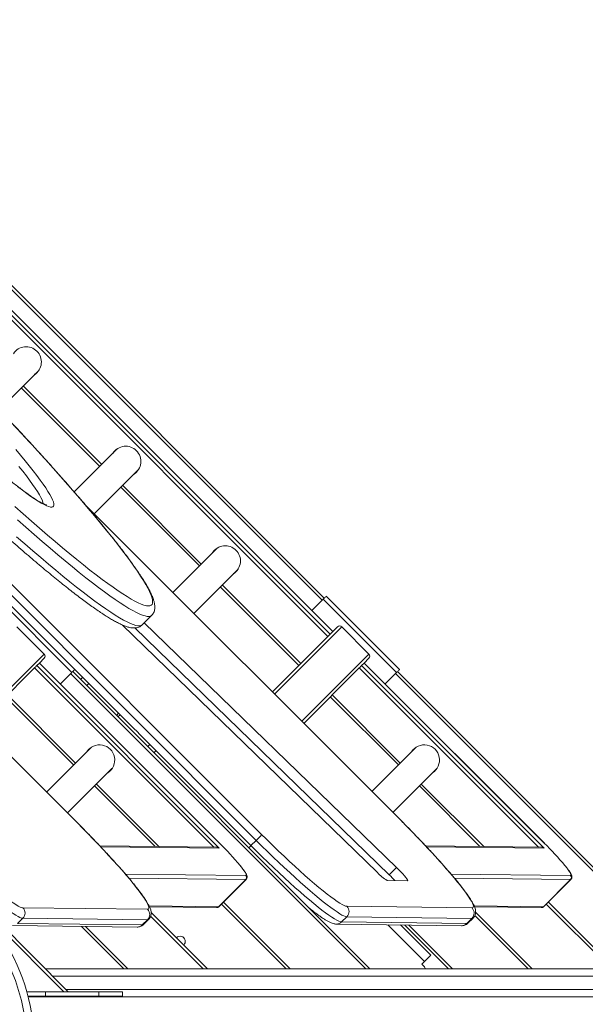
# Model space of a CAD drawing. Units: millimetres. Extents: x -74184 to -22930, y -11302 to 9948.
# Drawn here: x -54480 to -54098, y -8277 to -7612 of the extents above; entities that cross this region are included whole.
import ezdxf

# ---------------------------------------------------------------- set-up
doc = ezdxf.new("R2010")
doc.units = ezdxf.units.MM

msp = doc.modelspace()

# ---------------------------------------------------------------- linework, layer by layer
at = {"color": 7, "linetype": 'Continuous', "lineweight": 15}
for p, q in [((-54271.56, -8028.56), (-54727.65, -7572.47)), ((-54726.11, -7570.93), (-54270.02, -8027.02)), ((-54268.29, -8025.29), (-54724.38, -7569.2)), ((-54268.29, -8025.28), (-54724.37, -7569.2)), ((-54701.86, -7574.97), (-54274.06, -8002.77)), ((-54319.96, -8166.24), (-54866.99, -7619.21)), ((-54863.14, -7615.35), (-54316.12, -8162.37)), ((-54440.6, -8154.41), (-54853.5, -7741.51)), ((-54440.58, -8154.39), (-54853.49, -7741.49)), ((-54493.36, -7875.59), (-54466.77, -7848.99)), ((-54466.77, -7848.99), (-54466.5, -7848.71)), ((-54478.53, -7860.76), (-54425.5, -7913.79)), ((-54413.73, -7902.03), (-54442.74, -7931.03)), ((-54413.45, -7901.76), (-54413.63, -7901.93)), ((-54429.27, -7945.85), (-54399.59, -7916.17)), ((-54399.59, -7916.17), (-54399.32, -7915.89)), ((-54411.36, -7927.93), (-54358.32, -7980.97)), ((-54221.94, -8153.07), (-54434.45, -7940.67)), ((-54346.56, -7969.2), (-54376.22, -7998.86)), ((-54346.28, -7968.93), (-54346.46, -7969.1)), ((-54362.08, -8013), (-54332.42, -7983.34)), ((-54332.42, -7983.34), (-54332.15, -7983.06)), ((-54344.18, -7995.11), (-54291.15, -8048.14)), ((-54493.97, -8003.48), (-54444.47, -8052.97)), ((-54491.85, -8001.36), (-54442.35, -8050.85)), ((-54274.77, -8003.48), (-54282.43, -8011.14)), ((-54274.77, -8003.48), (-54225.27, -8052.97)), ((-54272.65, -8001.36), (-54223.15, -8050.85)), ((-54396.85, -8020.69), (-54390.51, -8014.36)), ((-54225.19, -8184.56), (-54395.49, -8019.33)), ((-54463.05, -8040.43), (-54481.43, -8022.05)), ((-54410.46, -8020.74), (-54238.14, -8187.93)), ((-54230.12, -8189.48), (-54401.88, -8022.83)), ((-54270.02, -8027.02), (-54268.29, -8025.29)), ((-54268.29, -8025.28), (-54265.06, -8022.06)), ((-54268.29, -8025.28), (-54268.29, -8025.29)), ((-54243.84, -8040.43), (-54262.23, -8022.05)), ((-54309.03, -8066.02), (-54271.56, -8028.56)), ((-54466.28, -8046.5), (-54468.01, -8048.23)), ((-54463.05, -8043.27), (-54466.28, -8046.49)), ((-54344.68, -8168.09), (-54466.28, -8046.49)), ((-54466.28, -8046.5), (-54466.28, -8046.49)), ((-54344.68, -8168.1), (-54466.28, -8046.5)), ((-54247.08, -8046.5), (-54248.81, -8048.23)), ((-54247.08, -8046.5), (-54247.07, -8046.49)), ((-54125.48, -8168.1), (-54247.08, -8046.5)), ((-54243.85, -8043.27), (-54247.07, -8046.49)), ((-54125.47, -8168.09), (-54247.07, -8046.49)), ((-54469.55, -8049.77), (-54507.38, -8087.6)), ((-54468.01, -8048.23), (-54344.86, -8171.38)), ((-54444.47, -8052.97), (-54452.13, -8060.63)), ((-54443.77, -8052.27), (-54243.21, -8252.83)), ((-54250.35, -8049.77), (-54287.81, -8087.23)), ((-54248.81, -8048.23), (-54125.65, -8171.38)), ((-54225.27, -8052.97), (-54232.93, -8060.63)), ((-54224.56, -8052.27), (-54024.01, -8252.83)), ((-54438.46, -8057.57), (-54437.05, -8056.16)), ((-54434.33, -8061.7), (-54432.92, -8060.29)), ((-54489.14, -8069.35), (-54443.18, -8115.31)), ((-54269.93, -8069.35), (-54223.98, -8115.31)), ((-54412.79, -8080.42), (-54414.2, -8081.83)), ((-54413.23, -8082.81), (-54411.81, -8081.39)), ((-54411.81, -8081.39), (-54412.79, -8080.42)), ((-54431.42, -8103.55), (-54461.43, -8133.55)), ((-54431.14, -8103.27), (-54431.32, -8103.45)), ((-54391.68, -8101.52), (-54393.1, -8102.94)), ((-54388.97, -8107.07), (-54387.55, -8105.65)), ((-54212.22, -8103.55), (-54241.84, -8133.17)), ((-54211.93, -8103.27), (-54212.12, -8103.45)), ((-54447.28, -8147.69), (-54417.28, -8117.69)), ((-54417.28, -8117.69), (-54417.01, -8117.4)), ((-54227.7, -8147.31), (-54198.07, -8117.69)), ((-54198.07, -8117.69), (-54197.8, -8117.4)), ((-54429.04, -8129.45), (-54388.18, -8170.31)), ((-54209.84, -8129.45), (-54168.98, -8170.31)), ((-54549.66, -8165.57), (-54446.91, -8268.33)), ((-54319.96, -8166.24), (-54323.48, -8169.76)), ((-54346.45, -8170.79), (-54425.52, -8169.88)), ((-54344.68, -8168.09), (-54344.68, -8168.1)), ((-54127.25, -8170.79), (-54205.62, -8169.89)), ((-54125.47, -8168.09), (-54125.48, -8168.1)), ((-54230.12, -8189.48), (-54225.19, -8184.56)), ((-54327.03, -8192.67), (-54345.33, -8210.98)), ((-54345.04, -8210.88), (-54326.74, -8192.58)), ((-54107.83, -8192.67), (-54126.13, -8210.98)), ((-54125.84, -8210.88), (-54107.54, -8192.58)), ((-54231.63, -8193.25), (-54217.75, -8193.44)), ((-54477.42, -8211.7), (-54393.28, -8212.67)), ((-54391.95, -8211.04), (-54346.75, -8211.56)), ((-54299.78, -8252.83), (-54343.38, -8209.22)), ((-54258.73, -8210.66), (-54174.3, -8211.79)), ((-54172.55, -8211.04), (-54127.55, -8211.56)), ((-54080.57, -8252.83), (-54124.18, -8209.22)), ((-54477.45, -8218.77), (-54480.97, -8222.29)), ((-54393.31, -8219.74), (-54477.45, -8218.77)), ((-54396.06, -8223.01), (-54392.54, -8219.49)), ((-54390.88, -8214.76), (-54352.81, -8252.83)), ((-54258.76, -8217.73), (-54262.28, -8221.25)), ((-54174.33, -8218.86), (-54258.76, -8217.73)), ((-54174.33, -8218.86), (-54177.85, -8222.38)), ((-54177.07, -8222.12), (-54173.55, -8218.6)), ((-54171.87, -8214.56), (-54133.61, -8252.83)), ((-54484.51, -8223.74), (-54400.38, -8224.71)), ((-54480.97, -8222.29), (-54396.83, -8223.26)), ((-54409.38, -8252.83), (-54437.93, -8224.27)), ((-54393.31, -8219.74), (-54396.83, -8223.26)), ((-54265.84, -8222.7), (-54181.41, -8223.82)), ((-54262.28, -8221.25), (-54177.85, -8222.38)), ((-54202.14, -8243.69), (-54222.56, -8223.27)), ((-54190.18, -8252.83), (-54219.69, -8223.31)), ((-54462.41, -8252.83), (-53932.45, -8252.83)), ((-54208.15, -8249.7), (-54206.38, -8247.94)), ((-54206.38, -8251.47), (-54208.15, -8249.7)), ((-54205.99, -8252.83), (-54205.99, -8252.66)), ((-54462.16, -8268.33), (-54474.8, -8268.33)), ((-54462.16, -8271.33), (-54473.98, -8271.33)), ((-54473.85, -8271.82), (-54473.66, -8271.83)), ((-54473.85, -8271.83), (-54369.48, -8271.83)), ((-54426.13, -8268.33), (-54462.16, -8268.33)), ((-54462.16, -8271.33), (-54462.16, -8268.33)), ((-54426.13, -8271.33), (-54462.16, -8271.33)), ((-54426.13, -8271.33), (-54426.13, -8268.33)), ((-54410.29, -8268.33), (-54426.13, -8268.33)), ((-54410.29, -8271.33), (-54426.13, -8271.33)), ((-54410.29, -8271.33), (-54410.29, -8268.33)), ((-54410.14, -8268.33), (-54410.29, -8268.33)), ((-54410.14, -8271.33), (-54410.29, -8271.33)), ((-54410.14, -8271.33), (-54410.14, -8268.33)), ((-53932.45, -8271.83), (-54369.48, -8271.83))]:
    msp.add_line(p, q, dxfattribs=at)
at = {"color": 8, "linetype": 'Continuous', "lineweight": 15}
for p, q in [((-54275.48, -8004.18), (-54703.28, -7576.38)), ((-54477.25, -7859.48), (-54424.22, -7912.51)), ((-54410.07, -7926.65), (-54357.04, -7979.68)), ((-54221.96, -8153.08), (-54434.27, -7940.88)), ((-54342.9, -7993.83), (-54289.87, -8046.86)), ((-54262.23, -8022.05), (-54307.61, -8067.44)), ((-54508.79, -8086.18), (-54463.05, -8040.43)), ((-54289.22, -8085.82), (-54243.84, -8040.43)), ((-54348.56, -8170.76), (-54469.55, -8049.77)), ((-54442.37, -8050.87), (-54437.07, -8056.17)), ((-54129.35, -8170.76), (-54250.35, -8049.77)), ((-54246.04, -8252.83), (-54445.18, -8053.68)), ((-54026.83, -8252.83), (-54225.98, -8053.68)), ((-54487.86, -8068.07), (-54441.9, -8114.03)), ((-54268.65, -8068.07), (-54222.7, -8114.03)), ((-54387.57, -8105.67), (-54323.48, -8169.76)), ((-54427.76, -8128.17), (-54385.59, -8170.34)), ((-54208.56, -8128.17), (-54166.39, -8170.34)), ((-54440.6, -8154.41), (-54440.58, -8154.39)), ((-54316.12, -8162.37), (-54313.49, -8164.99)), ((-54449.74, -8268.33), (-54547.21, -8170.85)), ((-54344.86, -8171.38), (-54424.97, -8170.46)), ((-54125.65, -8171.38), (-54205.08, -8170.47)), ((-54408.28, -8188.91), (-54327.02, -8189.85)), ((-54327.03, -8192.67), (-54405.85, -8191.77)), ((-54326.74, -8192.58), (-54327.03, -8192.67)), ((-54188.49, -8188.92), (-54107.81, -8189.85)), ((-54107.83, -8192.67), (-54186.08, -8191.77)), ((-54107.54, -8192.58), (-54107.83, -8192.67)), ((-54392.22, -8210.44), (-54345.33, -8210.98)), ((-54345.33, -8210.98), (-54345.04, -8210.88)), ((-54341.97, -8207.81), (-54296.95, -8252.83)), ((-54172.82, -8210.44), (-54126.13, -8210.98)), ((-54126.13, -8210.98), (-54125.84, -8210.88)), ((-54122.76, -8207.81), (-54077.75, -8252.83)), ((-54355.64, -8252.83), (-54391.18, -8217.29)), ((-54136.44, -8252.83), (-54172.4, -8216.87)), ((-54435.07, -8224.31), (-54406.55, -8252.83)), ((-54206.38, -8247.94), (-54231.16, -8223.16)), ((-54216.82, -8223.35), (-54187.35, -8252.83)), ((-53928.58, -8257.83), (-54457.41, -8257.83)), ((-54448.41, -8266.83), (-53928.58, -8266.83))]:
    msp.add_line(p, q, dxfattribs=at)
at = {"color": 7, "linetype": 'Continuous', "lineweight": 15, "flags": 128}
for points in [[(-54467.82, -7850.4), (-54468.17, -7850.74), (-54469.58, -7851.81)], [(-54416.55, -7904.84), (-54415.48, -7903.43), (-54415.14, -7903.08)], [(-54400.65, -7917.58), (-54401, -7917.91), (-54402.41, -7918.98)], [(-54349.37, -7972.02), (-54348.3, -7970.61), (-54347.97, -7970.26)], [(-54333.47, -7984.75), (-54333.82, -7985.09), (-54335.23, -7986.16)], [(-54272.65, -8001.36), (-54272.69, -8001.4), (-54272.81, -8001.52), (-54273, -8001.71), (-54273.27, -8001.98), (-54273.59, -8002.3), (-54273.96, -8002.67), (-54274.35, -8003.06), (-54274.77, -8003.48)], [(-54270.02, -8027.02), (-54270.08, -8027.07), (-54270.18, -8027.17), (-54270.33, -8027.33), (-54270.53, -8027.52), (-54270.76, -8027.75), (-54271.01, -8028.01), (-54271.29, -8028.28), (-54271.56, -8028.56)], [(-54469.55, -8049.77), (-54469.28, -8049.49), (-54469, -8049.22), (-54468.75, -8048.96), (-54468.52, -8048.73), (-54468.32, -8048.54), (-54468.17, -8048.39), (-54468.07, -8048.28), (-54468.01, -8048.23)], [(-54442.35, -8050.85), (-54442.39, -8050.89), (-54442.51, -8051.01), (-54442.71, -8051.21), (-54442.97, -8051.47), (-54443.3, -8051.8), (-54443.66, -8052.16), (-54444.06, -8052.56), (-54444.47, -8052.97)], [(-54250.35, -8049.77), (-54250.07, -8049.49), (-54249.8, -8049.22), (-54249.55, -8048.96), (-54249.32, -8048.73), (-54249.12, -8048.54), (-54248.97, -8048.39), (-54248.86, -8048.28), (-54248.81, -8048.23)], [(-54223.15, -8050.85), (-54223.19, -8050.89), (-54223.31, -8051.01), (-54223.51, -8051.21), (-54223.77, -8051.47), (-54224.09, -8051.8), (-54224.46, -8052.16), (-54224.86, -8052.56), (-54225.27, -8052.97)], [(-54432.92, -8060.29), (-54433.82, -8059.38), (-54434.62, -8058.59), (-54435.31, -8057.9), (-54435.88, -8057.33), (-54436.34, -8056.86), (-54436.69, -8056.51), (-54436.93, -8056.28), (-54437.05, -8056.16)], [(-54432.92, -8060.29), (-54432.03, -8061.18), (-54430.89, -8062.32), (-54429.52, -8063.69), (-54427.94, -8065.27), (-54426.15, -8067.05), (-54424.2, -8069.01), (-54422.1, -8071.11), (-54419.88, -8073.33), (-54417.57, -8075.64), (-54415.19, -8078.01), (-54412.79, -8080.42)], [(-54411.81, -8081.39), (-54409.41, -8083.8), (-54407.03, -8086.17), (-54404.72, -8088.48), (-54402.5, -8090.7), (-54400.4, -8092.81), (-54398.45, -8094.76), (-54396.67, -8096.54), (-54395.08, -8098.13), (-54393.71, -8099.5), (-54392.57, -8100.63), (-54391.68, -8101.52)], [(-54434.23, -8106.36), (-54433.16, -8104.95), (-54432.83, -8104.6)], [(-54387.55, -8105.65), (-54387.67, -8105.53), (-54387.91, -8105.3), (-54388.26, -8104.95), (-54388.72, -8104.49), (-54389.29, -8103.91), (-54389.98, -8103.23), (-54390.78, -8102.43), (-54391.68, -8101.52)], [(-54215.03, -8106.36), (-54213.96, -8104.95), (-54213.62, -8104.6)], [(-54418.33, -8119.1), (-54418.68, -8119.43), (-54420.09, -8120.5)], [(-54199.13, -8119.1), (-54199.48, -8119.43), (-54200.89, -8120.5)], [(-54174.3, -8211.79), (-54173.72, -8211.67), (-54173.4, -8211.29), (-54173.34, -8210.65), (-54173.53, -8209.77), (-54173.99, -8208.63), (-54174.7, -8207.25), (-54175.66, -8205.63), (-54176.87, -8203.79), (-54178.32, -8201.72), (-54180, -8199.44), (-54181.92, -8196.97), (-54184.05, -8194.3), (-54186.38, -8191.46), (-54188.92, -8188.46), (-54191.63, -8185.32), (-54194.52, -8182.04), (-54197.56, -8178.65), (-54200.75, -8175.16), (-54204.06, -8171.58), (-54207.49, -8167.94), (-54211, -8164.25), (-54214.6, -8160.54), (-54218.26, -8156.81), (-54221.96, -8153.08)], [(-54393.28, -8212.67), (-54392.71, -8212.55), (-54392.39, -8212.17), (-54392.33, -8211.54), (-54392.53, -8210.66), (-54392.98, -8209.53), (-54393.69, -8208.16), (-54394.64, -8206.55), (-54395.85, -8204.72), (-54397.29, -8202.66), (-54398.96, -8200.4), (-54400.86, -8197.94), (-54402.98, -8195.3), (-54405.3, -8192.48), (-54407.81, -8189.51), (-54410.51, -8186.38), (-54413.38, -8183.13), (-54416.4, -8179.77), (-54419.56, -8176.3), (-54422.85, -8172.76), (-54426.25, -8169.14), (-54429.74, -8165.49), (-54433.3, -8161.8), (-54436.93, -8158.1), (-54440.6, -8154.41)], [(-54258.76, -8217.73), (-54259.61, -8217.59), (-54260.7, -8217.2), (-54262.04, -8216.56), (-54263.61, -8215.66), (-54265.4, -8214.53), (-54267.42, -8213.15), (-54269.65, -8211.54), (-54272.08, -8209.7), (-54274.71, -8207.64), (-54277.51, -8205.37), (-54280.48, -8202.9), (-54283.6, -8200.25), (-54286.86, -8197.41), (-54290.25, -8194.42), (-54293.74, -8191.27), (-54297.33, -8187.98), (-54301, -8184.57), (-54304.74, -8181.06), (-54308.52, -8177.45), (-54312.32, -8173.77), (-54316.14, -8170.03), (-54319.96, -8166.24)], [(-54313.49, -8164.99), (-54312.37, -8166.09), (-54308.62, -8169.76), (-54304.88, -8173.37), (-54301.18, -8176.9), (-54297.52, -8180.34), (-54297.5, -8180.35)], [(-54477.45, -8218.77), (-54478.29, -8218.63), (-54479.38, -8218.24), (-54480.71, -8217.6), (-54482.28, -8216.7), (-54484.08, -8215.56), (-54486.1, -8214.18), (-54488.33, -8212.57), (-54490.76, -8210.73), (-54493.38, -8208.67), (-54496.18, -8206.39), (-54499.15, -8203.92), (-54502.27, -8201.26), (-54505.53, -8198.43), (-54508.92, -8195.43), (-54512.41, -8192.28), (-54516, -8188.99), (-54519.67, -8185.58), (-54523.39, -8182.07), (-54527.16, -8178.46), (-54530.96, -8174.79), (-54534.77, -8171.05), (-54538.57, -8167.27)], [(-54323.48, -8169.76), (-54319.66, -8173.55), (-54315.84, -8177.29), (-54312.04, -8180.97), (-54308.26, -8184.58), (-54304.52, -8188.09), (-54300.85, -8191.5), (-54297.26, -8194.79), (-54293.77, -8197.94), (-54290.38, -8200.93), (-54287.12, -8203.77), (-54284, -8206.42), (-54281.03, -8208.89), (-54278.23, -8211.16), (-54275.6, -8213.22), (-54273.17, -8215.06), (-54270.94, -8216.67), (-54268.92, -8218.05), (-54267.13, -8219.18), (-54265.56, -8220.08), (-54264.22, -8220.72), (-54263.13, -8221.11), (-54262.28, -8221.25)], [(-54217.75, -8193.44), (-54217.62, -8193.29), (-54217.79, -8192.87), (-54218.24, -8192.17), (-54218.95, -8191.24), (-54219.9, -8190.1), (-54221.05, -8188.81), (-54222.35, -8187.42), (-54223.75, -8185.98), (-54225.19, -8184.56)], [(-54202.14, -8243.69), (-54202.22, -8243.78), (-54202.46, -8244.02), (-54202.85, -8244.41), (-54203.38, -8244.94), (-54204.02, -8245.58), (-54204.75, -8246.31), (-54205.55, -8247.11), (-54206.38, -8247.94)]]:
    msp.add_lwpolyline(points, dxfattribs=at)
at = {"color": 8, "linetype": 'Continuous', "lineweight": 15, "flags": 128}
for points in [[(-54482.88, -7940.83), (-54477.21, -7945.89), (-54471.64, -7950.81), (-54466.2, -7955.56), (-54460.89, -7960.15), (-54455.71, -7964.57), (-54450.68, -7968.8), (-54445.81, -7972.84), (-54441.09, -7976.69), (-54436.55, -7980.34), (-54432.18, -7983.79), (-54427.99, -7987.02), (-54424, -7990.03), (-54420.2, -7992.83), (-54416.6, -7995.4), (-54413.21, -7997.74), (-54410.03, -7999.85), (-54407.07, -8001.72), (-54404.33, -8003.35), (-54401.82, -8004.74), (-54399.53, -8005.89), (-54397.49, -8006.79), (-54395.68, -8007.44), (-54394.1, -8007.84), (-54392.78, -8008), (-54391.69, -8007.91), (-54390.85, -8007.56), (-54390.26, -8006.97), (-54389.92, -8006.14), (-54389.83, -8005.05), (-54389.98, -8003.72), (-54390.39, -8002.15), (-54391.04, -8000.34), (-54391.94, -7998.29), (-54393.09, -7996.01), (-54394.48, -7993.5), (-54396.11, -7990.76), (-54397.98, -7987.8), (-54400.09, -7984.62), (-54402.43, -7981.23), (-54405, -7977.63), (-54407.79, -7973.83), (-54410.81, -7969.83), (-54414.04, -7965.65), (-54417.49, -7961.28), (-54421.14, -7956.74), (-54424.99, -7952.02), (-54429.03, -7947.15), (-54433.26, -7942.12), (-54437.68, -7936.94), (-54442.26, -7931.63), (-54447.02, -7926.18), (-54451.93, -7920.62), (-54457, -7914.94), (-54462.21, -7909.16), (-54467.56, -7903.29), (-54473.03, -7897.32), (-54478.63, -7891.29), (-54484.33, -7885.18)], [(-54482.23, -7902.44), (-54478.99, -7906.29), (-54475.94, -7909.99), (-54473.09, -7913.51), (-54470.44, -7916.87), (-54468.01, -7920.04), (-54465.79, -7923.01), (-54463.8, -7925.79), (-54462.04, -7928.35), (-54460.52, -7930.7), (-54459.23, -7932.83), (-54458.19, -7934.73), (-54457.4, -7936.4), (-54456.85, -7937.83), (-54456.55, -7939.02), (-54456.5, -7939.97), (-54456.7, -7940.67), (-54457.16, -7941.12), (-54457.86, -7941.32), (-54458.8, -7941.28), (-54459.99, -7940.98), (-54461.43, -7940.43), (-54463.09, -7939.63), (-54465, -7938.59), (-54467.13, -7937.31), (-54469.48, -7935.78), (-54472.04, -7934.02), (-54474.82, -7932.03), (-54477.79, -7929.82), (-54480.96, -7927.38)], [(-54463.62, -7939.05), (-54463.63, -7939.04), (-54463.93, -7937.86), (-54464.48, -7936.45), (-54465.28, -7934.79), (-54466.32, -7932.91), (-54467.61, -7930.8), (-54469.13, -7928.48), (-54470.88, -7925.94), (-54472.87, -7923.19), (-54475.08, -7920.24), (-54477.5, -7917.11), (-54480.13, -7913.79)], [(-54390.51, -8014.36), (-54391.24, -8014.83), (-54392.21, -8015.05), (-54393.43, -8015.03), (-54394.9, -8014.75), (-54396.61, -8014.22), (-54398.56, -8013.44), (-54400.75, -8012.41), (-54403.18, -8011.13), (-54405.83, -8009.61), (-54408.72, -8007.84), (-54411.82, -8005.84), (-54415.14, -8003.59), (-54418.68, -8001.12), (-54422.42, -7998.41), (-54426.36, -7995.48), (-54430.5, -7992.33), (-54434.83, -7988.96), (-54439.34, -7985.38), (-54444.02, -7981.59), (-54448.87, -7977.6), (-54453.88, -7973.42), (-54459.05, -7969.05), (-54464.36, -7964.51), (-54469.8, -7959.79), (-54475.37, -7954.9), (-54481.07, -7949.85)], [(-54481.71, -7961.23), (-54476.14, -7966.12), (-54470.69, -7970.84), (-54465.38, -7975.39), (-54460.22, -7979.76), (-54455.21, -7983.94), (-54450.35, -7987.92), (-54445.67, -7991.71), (-54441.16, -7995.29), (-54436.84, -7998.66), (-54432.7, -8001.82), (-54428.76, -8004.75), (-54425.01, -8007.45), (-54421.48, -8009.93), (-54418.16, -8012.17), (-54415.05, -8014.18), (-54412.17, -8015.94), (-54409.51, -8017.47), (-54407.09, -8018.74), (-54404.9, -8019.77), (-54402.95, -8020.55), (-54401.24, -8021.08), (-54399.77, -8021.36), (-54398.55, -8021.39), (-54397.57, -8021.17), (-54396.85, -8020.69), (-54396.85, -8020.69)], [(-54516.06, -8181.46), (-54512.59, -8184.67), (-54509.09, -8187.86), (-54505.7, -8190.9), (-54502.42, -8193.79), (-54499.28, -8196.5), (-54496.29, -8199.02), (-54493.46, -8201.34), (-54490.81, -8203.45), (-54488.35, -8205.33), (-54486.1, -8206.99), (-54484.06, -8208.41), (-54482.25, -8209.58), (-54480.67, -8210.49), (-54479.34, -8211.16), (-54478.25, -8211.56), (-54477.42, -8211.7)], [(-54327.02, -8189.85), (-54326.71, -8189.71), (-54326.68, -8189.3), (-54326.94, -8188.61), (-54327.47, -8187.65), (-54328.27, -8186.45), (-54329.33, -8185.01), (-54330.64, -8183.36), (-54330.84, -8183.11)], [(-54297.5, -8180.35), (-54293.93, -8183.66), (-54290.43, -8186.84), (-54287.03, -8189.88), (-54283.75, -8192.77), (-54280.61, -8195.47), (-54277.62, -8197.99), (-54274.79, -8200.31), (-54272.14, -8202.41), (-54269.68, -8204.3), (-54267.43, -8205.95), (-54265.39, -8207.37), (-54263.58, -8208.54), (-54262, -8209.45), (-54260.66, -8210.11), (-54259.57, -8210.52), (-54258.73, -8210.66)], [(-54107.81, -8189.85), (-54107.51, -8189.71), (-54107.48, -8189.3), (-54107.74, -8188.61), (-54108.27, -8187.65), (-54109.07, -8186.45), (-54110.13, -8185.01), (-54111.44, -8183.36), (-54111.64, -8183.11)], [(-54392.54, -8219.49), (-54392.72, -8219.62), (-54393.31, -8219.74)], [(-54173.55, -8218.61), (-54173.74, -8218.74), (-54174.33, -8218.86)], [(-54396.83, -8223.26), (-54396.24, -8223.14), (-54396.06, -8223.01)], [(-54177.85, -8222.38), (-54177.26, -8222.26), (-54177.07, -8222.12)]]:
    msp.add_lwpolyline(points, dxfattribs=at)
at = {"color": 7, "linetype": 'Continuous', "lineweight": 15}
for centre, radius, start, end in [((-54475.2, -7843.24), 10.22, 44.82704, 147.60475), ((-54475.16, -7843.28), 10.22, 302.39552, 45.1729), ((-54408.02, -7910.41), 10.22, 44.82704, 147.60475), ((-54407.98, -7910.46), 10.22, 302.39552, 45.1729), ((-54340.85, -7977.59), 10.22, 44.82717, 147.60442), ((-54340.8, -7977.63), 10.22, 302.39563, 45.17279), ((-54425.69, -8111.96), 10.24, 302.49787, 147.50219), ((-54206.49, -8111.96), 10.24, 302.49793, 147.50213), ((-54501.26, -8326.32), 222.6, 40.03947, 45.29843), ((-54282.06, -8326.32), 222.6, 40.03947, 45.29843), ((-54608.65, -8306.83), 134.28, 296.31933, 63.68067), ((-54608.65, -8306.83), 139.28, 296.41572, 63.58428), ((-54328.46, -8191.25), 2.01, 315.08452, 44.38904), ((-54217.8, -8169.7), 27.31, 221.86769, 239.57755), ((-54300.86, -8262.47), 101.64, 42.86749, 45.89483), ((-54109.25, -8191.25), 2.01, 315.08452, 44.38904), ((-54481.01, -8215.22), 5.03, 315.08405, 44.39048), ((-54396.87, -8216.19), 5.03, 315.08389, 44.38968), ((-54262.32, -8214.18), 5.03, 315.08442, 44.38528), ((-54177.89, -8215.3), 5.03, 315.08444, 44.38526), ((-54371.29, -8234.35), 3.5, 314.9999, 135), ((-54207.99, -8252.66), 2, 0, 36.40162)]:
    msp.add_arc(centre, radius, start, end, dxfattribs=at)
at = {"color": 8, "linetype": 'Continuous', "lineweight": 15}
for centre, radius, start, end in [((-54346.73, -8209.58), 1.97, 269.37967, 315.07186), ((-54127.53, -8209.58), 1.97, 269.37967, 315.07186), ((-54400.32, -8219.78), 4.93, 269.37245, 315.07798), ((-54265.77, -8217.76), 4.93, 269.52824, 315.07549), ((-54181.34, -8218.89), 4.93, 269.26736, 315.07834), ((-54464.14, -8271.26), 0.814, 184.95617, 224.48513)]:
    msp.add_arc(centre, radius, start, end, dxfattribs=at)
at = {"color": 7, "linetype": 'Continuous', "lineweight": 15}
for centre, major_axis, ratio, start_param, end_param in [((-54263.65, -8023.47), (1.42, 1.42), 0.995563, 0, 1.570796), ((-54464.47, -8041.85), (1.42, 1.42), 0.995563, 4.712389, 6.283185), ((-54245.26, -8041.85), (1.42, 1.42), 0.995563, 4.712389, 6.283185), ((-54346.27, -8172.79), (2.06, -0.87), 0.873873, 1.228716, 2.007109), ((-54127.06, -8172.79), (2.06, -0.87), 0.873873, 1.228716, 2.007109)]:
    msp.add_ellipse(centre, major_axis=major_axis, ratio=ratio, start_param=start_param, end_param=end_param, dxfattribs=at)
for points, knots in [([(-54390.52, -8014.36), (-54390.5, -8014.34), (-54390.1, -8014.02), (-54389.51, -8013.15), (-54388.85, -8011.88), (-54388.48, -8010.54), (-54388.32, -8009.15), (-54388.36, -8007.66), (-54388.62, -8005.97), (-54389.16, -8003.99), (-54390, -8001.71), (-54391.13, -7999.22), (-54392.49, -7996.59), (-54394.04, -7993.84), (-54395.79, -7990.95), (-54397.74, -7987.9), (-54399.9, -7984.68), (-54402.25, -7981.3), (-54404.8, -7977.74), (-54407.54, -7974.02), (-54410.48, -7970.14), (-54413.61, -7966.09), (-54416.92, -7961.89), (-54420.42, -7957.53), (-54424.09, -7953.03), (-54427.94, -7948.38), (-54431.95, -7943.6), (-54436.13, -7938.68), (-54440.46, -7933.65), (-54444.94, -7928.49), (-54449.57, -7923.23), (-54454.34, -7917.87), (-54459.24, -7912.4), (-54464.26, -7906.85), (-54469.4, -7901.22), (-54474.66, -7895.52), (-54480.01, -7889.75), (-54485.47, -7883.92), (-54491.01, -7878.05), (-54496.64, -7872.14), (-54502.34, -7866.19), (-54508.1, -7860.22), (-54513.92, -7854.23), (-54519.8, -7848.23), (-54525.71, -7842.24), (-54531.65, -7836.25), (-54537.62, -7830.28), (-54543.61, -7824.34), (-54549.61, -7818.43), (-54555.6, -7812.56), (-54561.59, -7806.74), (-54567.56, -7800.98), (-54573.51, -7795.29), (-54579.42, -7789.67), (-54585.29, -7784.14), (-54591.11, -7778.69), (-54596.87, -7773.34), (-54602.57, -7768.1), (-54608.19, -7762.96), (-54613.73, -7757.95), (-54619.18, -7753.06), (-54624.54, -7748.31), (-54629.79, -7743.69), (-54634.94, -7739.22), (-54639.96, -7734.91), (-54644.86, -7730.75), (-54649.63, -7726.75), (-54654.26, -7722.92), (-54658.75, -7719.27), (-54663.09, -7715.79), (-54667.27, -7712.49), (-54671.3, -7709.39), (-54675.16, -7706.47), (-54678.85, -7703.75), (-54682.38, -7701.23), (-54685.73, -7698.9), (-54688.9, -7696.78), (-54691.91, -7694.86), (-54694.74, -7693.15), (-54697.4, -7691.64), (-54699.92, -7690.34), (-54702.3, -7689.25), (-54704.59, -7688.37), (-54706.68, -7687.77), (-54708.54, -7687.47), (-54710.14, -7687.43), (-54711.58, -7687.62), (-54712.93, -7688.04), (-54714.19, -7688.69), (-54714.9, -7689.32), (-54715.24, -7689.62)], [0, 0, 0, 0, 0.000324, 0.006999, 0.013648, 0.020517, 0.027947, 0.036382, 0.046387, 0.058488, 0.072222, 0.085803, 0.098852, 0.111537, 0.123995, 0.136302, 0.148508, 0.160642, 0.172724, 0.184766, 0.19678, 0.20877, 0.220742, 0.2327, 0.244646, 0.256582, 0.268511, 0.280433, 0.292349, 0.304261, 0.316169, 0.328074, 0.339975, 0.351875, 0.363772, 0.375667, 0.387561, 0.399453, 0.411344, 0.423235, 0.435124, 0.447013, 0.458901, 0.470789, 0.482676, 0.494564, 0.506451, 0.518338, 0.530225, 0.542113, 0.554, 0.565889, 0.577777, 0.589666, 0.601556, 0.613447, 0.625339, 0.637233, 0.649127, 0.661024, 0.672922, 0.684823, 0.696726, 0.708633, 0.720543, 0.732457, 0.744376, 0.7563, 0.768232, 0.780172, 0.792123, 0.804085, 0.816063, 0.828059, 0.84008, 0.852131, 0.864224, 0.876369, 0.88859, 0.900914, 0.91339, 0.92609, 0.939137, 0.952694, 0.963802, 0.972738, 0.980407, 0.987311, 0.993794, 1, 1, 1, 1]), ([(-54721.58, -7695.96), (-54721.9, -7696.33), (-54722.55, -7697.07), (-54723.2, -7698.36), (-54723.59, -7699.69), (-54723.76, -7701.07), (-54723.74, -7702.55), (-54723.49, -7704.23), (-54722.97, -7706.19), (-54722.15, -7708.45), (-54721.03, -7710.94), (-54719.69, -7713.56), (-54718.15, -7716.3), (-54716.41, -7719.18), (-54714.47, -7722.22), (-54712.33, -7725.43), (-54709.99, -7728.8), (-54707.46, -7732.34), (-54704.72, -7736.05), (-54701.8, -7739.93), (-54698.68, -7743.96), (-54695.38, -7748.16), (-54691.9, -7752.51), (-54688.23, -7757), (-54684.4, -7761.64), (-54680.4, -7766.41), (-54676.23, -7771.32), (-54671.91, -7776.35), (-54667.43, -7781.49), (-54662.82, -7786.75), (-54658.06, -7792.11), (-54653.17, -7797.57), (-54648.15, -7803.11), (-54643.01, -7808.74), (-54637.77, -7814.44), (-54632.41, -7820.2), (-54626.97, -7826.02), (-54621.43, -7831.89), (-54615.81, -7837.81), (-54610.11, -7843.75), (-54604.35, -7849.72), (-54598.53, -7855.71), (-54592.66, -7861.71), (-54586.75, -7867.7), (-54580.81, -7873.69), (-54574.84, -7879.66), (-54568.85, -7885.61), (-54562.86, -7891.52), (-54556.86, -7897.39), (-54550.88, -7903.21), (-54544.9, -7908.97), (-54538.96, -7914.67), (-54533.04, -7920.29), (-54527.17, -7925.83), (-54521.35, -7931.29), (-54515.58, -7936.64), (-54509.88, -7941.89), (-54504.25, -7947.03), (-54498.7, -7952.05), (-54493.24, -7956.95), (-54487.88, -7961.71), (-54482.62, -7966.34), (-54477.47, -7970.81), (-54472.44, -7975.14), (-54467.53, -7979.31), (-54462.76, -7983.32), (-54458.12, -7987.16), (-54453.62, -7990.83), (-54449.27, -7994.31), (-54445.08, -7997.62), (-54441.04, -8000.74), (-54437.17, -8003.67), (-54433.46, -8006.4), (-54429.93, -8008.94), (-54426.57, -8011.27), (-54423.38, -8013.41), (-54420.37, -8015.34), (-54417.53, -8017.06), (-54414.85, -8018.58), (-54412.33, -8019.9), (-54409.94, -8021.01), (-54407.64, -8021.9), (-54405.54, -8022.52), (-54403.67, -8022.83), (-54402.06, -8022.89), (-54400.61, -8022.72), (-54399.25, -8022.31), (-54397.97, -8021.68), (-54397.24, -8021.03), (-54396.88, -8020.71)], [0, 0, 0, 0, 0.006543, 0.013189, 0.020036, 0.027422, 0.03578, 0.045671, 0.05764, 0.071321, 0.084942, 0.098022, 0.110728, 0.1232, 0.135518, 0.147731, 0.159872, 0.171959, 0.184007, 0.196024, 0.208018, 0.219994, 0.231955, 0.243904, 0.255844, 0.267776, 0.279701, 0.29162, 0.303535, 0.315446, 0.327353, 0.339257, 0.351159, 0.363059, 0.374957, 0.386854, 0.398749, 0.410642, 0.422535, 0.434427, 0.446319, 0.45821, 0.4701, 0.48199, 0.49388, 0.50577, 0.51766, 0.529549, 0.541439, 0.55333, 0.56522, 0.577112, 0.589003, 0.600896, 0.612789, 0.624684, 0.63658, 0.648477, 0.660376, 0.672277, 0.68418, 0.696085, 0.707994, 0.719906, 0.731823, 0.743744, 0.755671, 0.767605, 0.779547, 0.791499, 0.803463, 0.815442, 0.82744, 0.839462, 0.851514, 0.863606, 0.875751, 0.887968, 0.900288, 0.912754, 0.925441, 0.938464, 0.951988, 0.963283, 0.972335, 0.980075, 0.987021, 0.993525, 1, 1, 1, 1]), ([(-54461.54, -7939.86), (-54461.53, -7939.86), (-54461.49, -7939.86), (-54461.7, -7939.83), (-54462.15, -7939.69), (-54462.89, -7939.4), (-54463.91, -7938.93), (-54465.21, -7938.25), (-54466.77, -7937.35), (-54468.59, -7936.22), (-54470.65, -7934.87), (-54472.93, -7933.29), (-54475.43, -7931.5), (-54478.12, -7929.49), (-54481.01, -7927.28), (-54484.07, -7924.87), (-54487.31, -7922.26), (-54490.7, -7919.48), (-54494.25, -7916.51), (-54497.93, -7913.38), (-54501.75, -7910.08), (-54505.68, -7906.63), (-54509.72, -7903.04), (-54513.87, -7899.32), (-54518.1, -7895.46), (-54522.41, -7891.5), (-54526.78, -7887.42), (-54531.22, -7883.25), (-54534.95, -7879.72), (-54537.2, -7877.55), (-54537.96, -7876.83)], [0, 0, 0, 0, 0.005895, 0.030785, 0.058273, 0.088399, 0.120909, 0.155379, 0.191354, 0.228432, 0.2663, 0.304728, 0.343556, 0.382672, 0.422, 0.461483, 0.501086, 0.540778, 0.580541, 0.62036, 0.660224, 0.700122, 0.740048, 0.779999, 0.819968, 0.859954, 0.899952, 0.939961, 0.979978, 1, 1, 1, 1]), ([(-54173.57, -8218.61), (-54173.54, -8218.59), (-54173.17, -8218.29), (-54172.66, -8217.5), (-54172.13, -8216.38), (-54171.88, -8215.27), (-54171.83, -8214.22), (-54171.92, -8213.19), (-54172.16, -8212.11), (-54172.6, -8210.85), (-54173.28, -8209.36), (-54174.22, -8207.65), (-54175.39, -8205.77), (-54176.76, -8203.74), (-54178.35, -8201.52), (-54180.11, -8199.17), (-54182.05, -8196.69), (-54184.16, -8194.07), (-54186.44, -8191.32), (-54188.88, -8188.44), (-54191.47, -8185.45), (-54194.2, -8182.35), (-54197.06, -8179.15), (-54200.05, -8175.87), (-54203.14, -8172.53), (-54206.33, -8169.12), (-54209.61, -8165.67), (-54212.96, -8162.19), (-54216.36, -8158.69), (-54219.36, -8155.65), (-54221.23, -8153.78), (-54221.94, -8153.07)], [0, 0, 0, 0, 0.00124, 0.018907, 0.036053, 0.053305, 0.071518, 0.091864, 0.1161, 0.147176, 0.190238, 0.234696, 0.276629, 0.320922, 0.363717, 0.405686, 0.44717, 0.488341, 0.529304, 0.570123, 0.610835, 0.65147, 0.692046, 0.732578, 0.773076, 0.813548, 0.853999, 0.894436, 0.934863, 0.975282, 1, 1, 1, 1]), ([(-54392.56, -8219.49), (-54392.53, -8219.47), (-54392.15, -8219.17), (-54391.64, -8218.37), (-54391.11, -8217.25), (-54390.87, -8216.14), (-54390.82, -8215.09), (-54390.92, -8214.07), (-54391.16, -8212.99), (-54391.59, -8211.73), (-54392.28, -8210.25), (-54393.22, -8208.54), (-54394.39, -8206.66), (-54395.76, -8204.63), (-54397.35, -8202.42), (-54399.11, -8200.08), (-54401.05, -8197.6), (-54403.16, -8194.99), (-54405.44, -8192.24), (-54407.87, -8189.37), (-54410.46, -8186.38), (-54413.19, -8183.29), (-54416.05, -8180.1), (-54419.03, -8176.83), (-54422.12, -8173.49), (-54425.3, -8170.1), (-54428.57, -8166.66), (-54431.91, -8163.2), (-54435.3, -8159.72), (-54438.2, -8156.78), (-54439.97, -8155.01), (-54440.58, -8154.39)], [0, 0, 0, 0, 0.001518, 0.019214, 0.036385, 0.053665, 0.071908, 0.092295, 0.116591, 0.147764, 0.19102, 0.235603, 0.277655, 0.322072, 0.364993, 0.407086, 0.448692, 0.489989, 0.531075, 0.572017, 0.612856, 0.653614, 0.694315, 0.734972, 0.775594, 0.816191, 0.856768, 0.89733, 0.937881, 0.978427, 1, 1, 1, 1]), ([(-54319.96, -8166.24), (-54319.56, -8165.84), (-54318.76, -8165.04), (-54317.65, -8163.93), (-54316.77, -8163.04), (-54316.29, -8162.55), (-54316.15, -8162.4), (-54316.13, -8162.38), (-54316.12, -8162.37)], [0, 0, 0, 0, 0.214666, 0.429337, 0.643992, 0.85866, 0.980679, 1, 1, 1, 1]), ([(-54328.74, -8185.76), (-54328.83, -8185.63), (-54329.25, -8185.06), (-54329.91, -8184.22), (-54330.55, -8183.45), (-54330.71, -8183.25)], [0, 0, 0, 0, 0.172783, 0.783447, 1, 1, 1, 1]), ([(-54326.77, -8192.56), (-54326.68, -8192.48), (-54326.38, -8192.22), (-54326.14, -8191.61), (-54326.04, -8190.95), (-54326.11, -8190.35), (-54326.28, -8189.72), (-54326.62, -8188.96), (-54327.17, -8187.99), (-54327.89, -8186.91), (-54328.48, -8186.11), (-54328.74, -8185.76)], [0, 0, 0, 0, 0.032005, 0.105859, 0.177691, 0.256638, 0.355398, 0.497967, 0.687569, 0.864478, 1, 1, 1, 1]), ([(-54109.54, -8185.76), (-54109.63, -8185.63), (-54110.05, -8185.06), (-54110.71, -8184.22), (-54111.34, -8183.45), (-54111.51, -8183.25)], [0, 0, 0, 0, 0.172802, 0.78347, 1, 1, 1, 1]), ([(-54107.56, -8192.56), (-54107.47, -8192.48), (-54107.18, -8192.22), (-54106.94, -8191.61), (-54106.84, -8190.95), (-54106.9, -8190.35), (-54107.08, -8189.72), (-54107.41, -8188.96), (-54107.97, -8187.99), (-54108.68, -8186.91), (-54109.28, -8186.11), (-54109.54, -8185.76)], [0, 0, 0, 0, 0.03201, 0.105853, 0.177691, 0.256639, 0.355398, 0.497973, 0.687576, 0.864478, 1, 1, 1, 1]), ([(-54346.75, -8211.56), (-54346.54, -8211.55), (-54346.12, -8211.52), (-54345.47, -8211.28), (-54345.18, -8210.97), (-54345.07, -8210.86)], [0, 0, 0, 0, 0.407003, 0.789843, 1, 1, 1, 1]), ([(-54284.11, -8211.93), (-54284.02, -8212), (-54283.05, -8212.79), (-54281.34, -8214.11), (-54279, -8215.89), (-54276.83, -8217.46), (-54274.8, -8218.85), (-54272.9, -8220.06), (-54271.1, -8221.08), (-54269.49, -8221.86), (-54268.1, -8222.35), (-54266.94, -8222.63), (-54266.17, -8222.68), (-54265.84, -8222.7)], [0, 0, 0, 0, 0.01107, 0.117263, 0.223998, 0.331527, 0.44027, 0.550986, 0.665186, 0.786272, 0.882547, 0.948103, 1, 1, 1, 1]), ([(-54127.55, -8211.56), (-54127.33, -8211.55), (-54126.92, -8211.52), (-54126.26, -8211.28), (-54125.97, -8210.97), (-54125.87, -8210.86)], [0, 0, 0, 0, 0.407043, 0.789851, 1, 1, 1, 1]), ([(-54400.38, -8224.71), (-54400.02, -8224.7), (-54399.34, -8224.68), (-54398.19, -8224.39), (-54397.05, -8223.87), (-54396.4, -8223.3), (-54396.08, -8223.01)], [0, 0, 0, 0, 0.271987, 0.520345, 0.759416, 1, 1, 1, 1]), ([(-54181.41, -8223.82), (-54181.05, -8223.82), (-54180.37, -8223.8), (-54179.22, -8223.51), (-54178.07, -8223), (-54177.42, -8222.42), (-54177.09, -8222.13)], [0, 0, 0, 0, 0.271747, 0.519259, 0.757288, 1, 1, 1, 1])]:
    msp.add_open_spline(points, degree=3, knots=knots, dxfattribs=at)
at = {"color": 8, "linetype": 'Continuous', "lineweight": 15}
for points, knots in [([(-54221.96, -8153.08), (-54221.95, -8153.08), (-54221.94, -8153.07), (-54221.95, -8153.07), (-54221.95, -8153.08)], [0, 0, 0, 0, 0.432092, 1, 1, 1, 1]), ([(-54324.88, -8171.16), (-54324.8, -8171.07), (-54324.39, -8170.67), (-54323.88, -8170.16), (-54323.48, -8169.76)], [0, 0, 0, 0, 0.20431, 1, 1, 1, 1])]:
    msp.add_open_spline(points, degree=3, knots=knots, dxfattribs=at)

doc.saveas('drawing.dxf')
